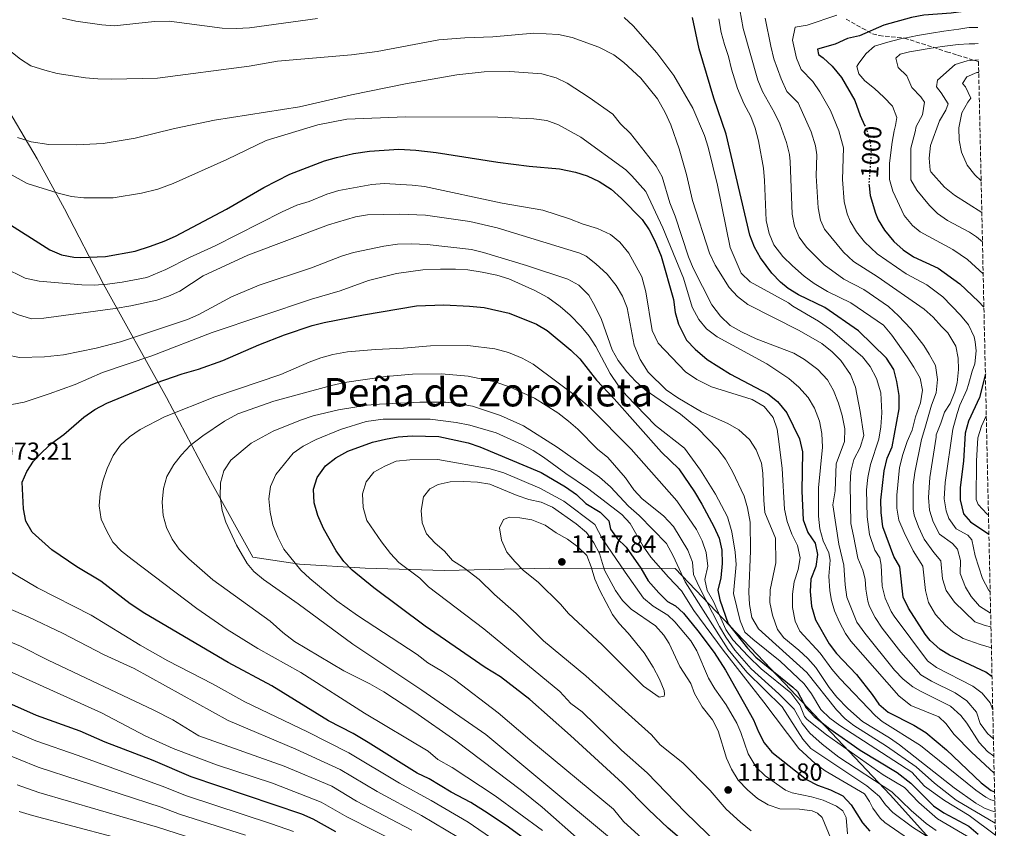
# Model space of a CAD drawing. Units: metres. Extents: x 648184 to 651641, y 4739279 to 4741666.
# Drawn here: x 651242 to 651641, y 4739549 to 4739877 of the extents above; entities that cross this region are included whole.
import ezdxf
from ezdxf.enums import TextEntityAlignment as Align

# ---------------------------------------------------------------- set-up
doc = ezdxf.new("R2010")
doc.units = ezdxf.units.M
doc.header["$MEASUREMENT"] = 0
doc.linetypes.add('DGN Style 3', pattern=[2.435891, 1.739922, -0.695969])
doc.linetypes.add('DGN Style 5', pattern=[1.217945, 0.521977, -0.695969])
for name, color, linetype, lineweight in [('Cota de curva de nivel directora', 7, 'Continuous', 0), ('Cota de punto acotado terreno', 7, 'Continuous', 0), ('Curva de nivel directora', 30, 'Continuous', 30), ('Curva de nivel directora no vista', 30, 'DGN Style 5', 30), ('Curva de nivel intermedia', 30, 'Continuous', 0), ('Límite de Concejo', 7, 'Continuous', 0), ('Límite de municipio', 7, 'Continuous', 0), ('Punto acotado terreno (símbolo)', 7, 'Continuous', 0), ('Texto de Área (paraje) menor', 7, 'Continuous', 0), ('Zona arbolada', 92, 'DGN Style 3', 0)]:
    doc.layers.add(name, color=color, linetype=linetype, lineweight=lineweight)
doc.styles.add('Style-Arial', font='arial.ttf')

# ---------------------------------------------------------------- blocks, each defined once
blk = doc.blocks.new('5PATER')
at = {"layer": 'Límite de Concejo', "linetype": 'Continuous', "lineweight": 0}
h = blk.add_hatch(color=51, dxfattribs=at)
edge = h.paths.add_edge_path()
edge.add_ellipse((0, 0), major_axis=(-0.11, -0.111), ratio=0.999422, start_angle=0, end_angle=360)

msp = doc.modelspace()

# ---------------------------------------------------------------- linework, layer by layer
at = {"layer": 'Curva de nivel directora', "color": 30, "linetype": 'Continuous', "lineweight": 30, "flags": 128}
for points, elevation in [([(651630.03, 4739880.38), (651624.37, 4739880.21), (651619.42, 4739879.51), (651608.32, 4739878.67), (651603.39, 4739877.81), (651592.13, 4739874.62), (651582.31, 4739870.37), (651577.45, 4739869.19), (651572.43, 4739866.99), (651565.26, 4739864.92), (651565.64, 4739862.76), (651567.61, 4739861.45), (651571.28, 4739858.06), (651575.02, 4739853.51), (651580.36, 4739844.2), (651582.51, 4739838.12), (651584.35, 4739834.21)], 1000), ([(651635.97, 4739610.67), (651633.46, 4739612.68), (651618.74, 4739619.56), (651614.98, 4739621.77), (651610.88, 4739625.46), (651608.9, 4739628.04), (651602.13, 4739638.49), (651600.01, 4739642.99), (651598.57, 4739655.32), (651596.19, 4739659.42), (651591.76, 4739671.48), (651591.02, 4739677.22), (651590.96, 4739682.22), (651592.25, 4739694.21), (651593.56, 4739699.25), (651595.49, 4739703.86), (651598.32, 4739719.24), (651598.36, 4739724.69), (651597.42, 4739730.33), (651596.16, 4739735.16), (651593.2, 4739739.77), (651581.94, 4739750.9), (651568.31, 4739760.32), (651557.67, 4739765.45), (651553.41, 4739768.05), (651550.32, 4739770.61), (651546.87, 4739774.23), (651542.19, 4739780.38), (651539.77, 4739784.76), (651537.87, 4739789.65), (651528.38, 4739830.49), (651523.39, 4739845.02), (651517.43, 4739865.03), (651514.75, 4739877.82)], 1025), ([(651235.63, 4739795.71), (651254.57, 4739783.64), (651259.18, 4739781.65), (651264.17, 4739780.71), (651266.99, 4739780.54), (651276.98, 4739780.97), (651289.03, 4739783.19), (651295.24, 4739785.15), (651300.83, 4739787.19), (651305.38, 4739789.26), (651325.98, 4739800.17), (651341.14, 4739808.97), (651351.69, 4739814.3), (651365.74, 4739819.66), (651370.53, 4739821.08), (651377.42, 4739822.67), (651383.99, 4739823.67), (651395.86, 4739824.47), (651402.73, 4739824.07), (651410.92, 4739823.14), (651435.84, 4739819.12), (651448.6, 4739817.5)], 1050), ([(651448.6, 4739817.5), (651460.84, 4739816.4), (651467.33, 4739815.14), (651472.11, 4739813.66), (651476.86, 4739811.33), (651481.73, 4739808.18), (651485.94, 4739804.47), (651494.27, 4739795.91), (651497.19, 4739791.83), (651499.42, 4739787.35), (651501.96, 4739781.04), (651506.96, 4739763.57), (651507.73, 4739758.34), (651509.05, 4739753.52), (651512.28, 4739747.08), (651515.74, 4739743.47), (651520.59, 4739739.26), (651530.05, 4739733.25), (651545.2, 4739725.35), (651549.12, 4739722.25), (651552.87, 4739717.66), (651557.95, 4739707.12), (651559.24, 4739701.8), (651558.99, 4739685.87), (651559.54, 4739674.33), (651561.34, 4739669.21), (651564.37, 4739664.82), (651565.35, 4739660.21), (651564.58, 4739655.37), (651562.58, 4739650.31), (651562.29, 4739645.31), (651562.87, 4739639.37), (651564.51, 4739633.79), (651569.98, 4739624.07), (651573.02, 4739620.12), (651581.06, 4739611.66), (651587.49, 4739603.52), (651590.11, 4739599.67), (651593.88, 4739596.38), (651604.34, 4739591.22), (651609.2, 4739588.15), (651617.49, 4739581.2), (651631.58, 4739567.8), (651635.57, 4739564.75), (651636.99, 4739564.13)], 1050), ([(651586.23, 4739809.56), (651586.68, 4739805.69), (651588.79, 4739798.48), (651589.89, 4739795.88), (651592.41, 4739791.57), (651596.17, 4739787.08), (651600.02, 4739783.6), (651604.18, 4739780.83), (651614.21, 4739776.24), (651622.89, 4739769.91), (651630.5, 4739762.8), (651632.67, 4739760.42)], 1000), ([(651449.68, 4739542.91), (651440.25, 4739549.82), (651431.95, 4739555.4), (651424.95, 4739559.79), (651417.03, 4739564.02), (651408.02, 4739569.47), (651403.29, 4739571.7), (651383.34, 4739584.15), (651377.28, 4739587.72), (651367.37, 4739592.96), (651344.33, 4739607.03), (651326.73, 4739616.52), (651292.93, 4739636.38), (651286.99, 4739640.29), (651275.09, 4739649.45), (651265.45, 4739655.34), (651255.36, 4739662.18), (651247.41, 4739669.32), (651244.84, 4739673.82), (651243.88, 4739678.73), (651243.33, 4739689.58), (651245.13, 4739693.91), (651247.93, 4739698.06), (651251.53, 4739701.82), (651255.37, 4739705.31), (651260.23, 4739708.93), (651268.27, 4739715.85), (651272.77, 4739719.04), (651277.57, 4739721.52), (651297.61, 4739729.75), (651308.02, 4739733.48), (651314.71, 4739735.33), (651324.49, 4739738.89), (651339.12, 4739745.16), (651349.56, 4739749.18), (651360.72, 4739753.01), (651365.55, 4739754.27), (651381.53, 4739757.4), (651402.9, 4739760.92), (651413.97, 4739761.36), (651424.4, 4739760.91), (651430.32, 4739760.25), (651440.47, 4739758.05), (651451.57, 4739753.6), (651455.82, 4739750.97), (651465.4, 4739743.02), (651469.03, 4739739.58), (651475.77, 4739730.85), (651482.94, 4739723.38), (651502.09, 4739701.75), (651509.21, 4739694.99), (651515.48, 4739685.65), (651518.46, 4739680.65), (651523.34, 4739671.61), (651525.45, 4739666.91), (651526.6, 4739662.04), (651526.66, 4739656.58), (651526.14, 4739650.83), (651524.96, 4739645.83), (651525.78, 4739641.89), (651529.08, 4739632.25), (651532.35, 4739628.19), (651536.96, 4739622.4), (651540.36, 4739618.72), (651555.36, 4739606.61), (651557.22, 4739604.76), (651560.76, 4739598.19), (651563.92, 4739594.72), (651570.27, 4739589.72), (651582.53, 4739581.07), (651597.51, 4739572.01), (651603.03, 4739567.64), (651612.29, 4739558.51), (651616.43, 4739555.7), (651626.52, 4739550.3), (651630.3, 4739547.01)], 1075), ([(651633.26, 4739733.43), (651630.87, 4739723.91), (651626.5, 4739714.24), (651625.04, 4739709.44), (651624.44, 4739698.14), (651623.1, 4739687.35), (651623.02, 4739682.35), (651624.43, 4739676.79), (651627.19, 4739673.57), (651634.69, 4739668.47)], 1000), ([(651534.32, 4739524.27), (651504.86, 4739549.48), (651496.87, 4739556.98), (651486.36, 4739567.69), (651465.3, 4739587), (651448.87, 4739601.51), (651436.99, 4739610.68), (651430.81, 4739614.53), (651406.51, 4739631.21), (651385.69, 4739646.81), (651376.97, 4739653.9), (651373.49, 4739657.49), (651370.41, 4739661.8), (651365.3, 4739670.81), (651363.06, 4739676.1), (651361.56, 4739681.17), (651361.3, 4739686.72), (651362.73, 4739691.49), (651366.07, 4739696.2), (651370.28, 4739699.38), (651375.12, 4739702.12), (651385.18, 4739705.74), (651390.4, 4739707.05), (651395.5, 4739707.89), (651401.14, 4739708.34), (651412.04, 4739708.11), (651423.83, 4739705.55), (651428.56, 4739703.92), (651453.44, 4739693.42), (651463.24, 4739687.7), (651467.75, 4739684.51), (651471.49, 4739680.95), (651477.33, 4739677.47), (651480.8, 4739673.87), (651481.52, 4739670.48), (651484.18, 4739666.81), (651487.82, 4739663.2), (651493.77, 4739654.74), (651496.81, 4739649.58), (651501.04, 4739644.72), (651504.59, 4739641.19), (651507.79, 4739639.45), (651511.09, 4739636.57), (651516.9, 4739629.42), (651523.47, 4739620.63), (651528.03, 4739613.5), (651539.34, 4739593.36), (651541.39, 4739588.43), (651543.66, 4739584.06), (651546.81, 4739580.19), (651560.82, 4739569.14), (651565.24, 4739566.82), (651570.59, 4739565.01), (651575.55, 4739562.56), (651578.87, 4739558.83), (651583.55, 4739551.59), (651586.45, 4739548.22)], 1100), ([(651370.28, 4739547.91), (651361.14, 4739553.11), (651356.55, 4739555.1), (651311.76, 4739570.28), (651296.33, 4739576.82), (651276.95, 4739584.24), (651266.76, 4739588.7), (651249.07, 4739595.14), (651239.06, 4739599.47)], 1050)]:
    msp.add_lwpolyline(points, dxfattribs=dict(at, elevation=elevation))
at = {"layer": 'Curva de nivel directora no vista', "color": 30, "linetype": 'DGN Style 5', "lineweight": 30, "elevation": 1000, "flags": 128}
msp.add_lwpolyline([(651584.35, 4739834.21), (651584.82, 4739833.22), (651586.61, 4739827.69), (651587, 4739822.7), (651586.11, 4739810.64), (651586.23, 4739809.56)], dxfattribs=at)
at = {"layer": 'Curva de nivel intermedia', "color": 30, "linetype": 'Continuous', "lineweight": 0, "flags": 128}
for points, elevation in [([(651114.14, 4739886.6), (651124.39, 4739874.53), (651132.51, 4739865.58), (651139.41, 4739859.85), (651146.93, 4739850.78), (651154.66, 4739842.65), (651163.07, 4739834.62), (651172.35, 4739827.12), (651181.28, 4739818.9), (651184.41, 4739814.99), (651197.81, 4739795.14), (651208.07, 4739782.42), (651222.46, 4739770.69), (651231.49, 4739762.72), (651235.73, 4739760.07), (651241.37, 4739757.54), (651247.14, 4739755.7)], 1060), ([(651132.25, 4739888.14), (651144, 4739875.42), (651157.17, 4739860.26), (651172.35, 4739844.7), (651181.28, 4739836.83), (651193.7, 4739823.66), (651198.81, 4739817.5), (651211.12, 4739800.23), (651218.94, 4739791.16), (651222.41, 4739787.56), (651231.61, 4739779.17), (651235.81, 4739776.46), (651244.53, 4739772.21), (651250.25, 4739771), (651267.48, 4739769.44), (651272.48, 4739769.38), (651277.86, 4739769.76), (651283.78, 4739770.59)], 1055), ([(651102.42, 4739883.18), (651115.82, 4739865.55), (651128.21, 4739851.14), (651137.11, 4739841.48), (651145.78, 4739832.99), (651156.66, 4739820.88), (651167.69, 4739808.26), (651171.34, 4739803.78), (651174.42, 4739799.34), (651183.05, 4739790.24), (651194.92, 4739776.19), (651202.43, 4739766.76), (651205.81, 4739763.07), (651213.07, 4739756.71), (651223.18, 4739748.75), (651227.53, 4739745.66), (651232.29, 4739742.79), (651237.03, 4739741.19), (651242.29, 4739740.07), (651252.33, 4739740.32), (651260.06, 4739741.09)], 1065), ([(651635.52, 4739630.98), (651633.21, 4739631.51), (651628.94, 4739632.94), (651620.82, 4739641.03), (651617.37, 4739645.69), (651615.92, 4739650.46), (651615.27, 4739657.66), (651612.41, 4739661.1), (651608.49, 4739666.54), (651606.19, 4739671.51), (651604.46, 4739676.2), (651603.99, 4739678.82), (651604.04, 4739688.53), (651604.64, 4739693.52), (651607.47, 4739706.9), (651608.73, 4739711.35), (651611.39, 4739720.7), (651613.28, 4739725.73), (651613.84, 4739731.11), (651613.05, 4739736.77), (651610.46, 4739741.47), (651608.29, 4739744.86), (651603.09, 4739751.67), (651598.12, 4739756.88), (651594.1, 4739760.67), (651584.07, 4739767.55), (651576.01, 4739771.83), (651568.03, 4739777.65), (651560.86, 4739784.8), (651557.91, 4739788.84), (651556, 4739793.24), (651555.06, 4739798.13), (651554.25, 4739819.45), (651553.94, 4739822.31), (651552.78, 4739827.17), (651550, 4739834.71), (651547.85, 4739839.21), (651543.07, 4739847.79), (651541.14, 4739852.4), (651535.26, 4739873.24), (651533.8, 4739880.92)], 1015), ([(651573.18, 4739878.65), (651561.1, 4739874.68), (651556.2, 4739873.8), (651555.19, 4739868.53), (651556.84, 4739861.29), (651558.7, 4739856.65), (651563.47, 4739851.78), (651566.3, 4739847.65), (651570.61, 4739840.11), (651573.95, 4739831.88), (651575.82, 4739824.94), (651575.44, 4739812.15), (651576.14, 4739803.17), (651577.25, 4739798.31), (651578.5, 4739795.27), (651581.05, 4739790.93), (651584.29, 4739786.92), (651589.45, 4739782), (651601.15, 4739773.91), (651609.5, 4739769.44), (651616.01, 4739764.69), (651623.26, 4739757.18), (651626.45, 4739753.3), (651628.71, 4739748.46), (651629.1, 4739746.37), (651629.47, 4739742.72), (651628.94, 4739737.54), (651627.98, 4739734.49), (651626.43, 4739729.18), (651625.71, 4739726.95), (651622.93, 4739720.8), (651621.84, 4739717.39), (651620.04, 4739711.1), (651616.95, 4739689.4), (651616.63, 4739682.83), (651617.35, 4739677.92), (651618.41, 4739674.89), (651621.4, 4739670.62), (651626.17, 4739668.17), (651627.84, 4739666.25), (651629.09, 4739659.76), (651632.12, 4739650.54), (651634.49, 4739645.93), (651635.21, 4739645.19)], 1005), ([(651362.94, 4739877.36), (651335.39, 4739873.62), (651330, 4739873.35), (651324.24, 4739873.49), (651302.88, 4739876.24), (651296.92, 4739876.12), (651280.55, 4739874.34), (651275.57, 4739874.77), (651265.01, 4739876.33), (651259.65, 4739877.45)], 1030), ([(651636.26, 4739597.35), (651635.15, 4739600.27), (651631.92, 4739604.09), (651628.15, 4739606.96), (651613.46, 4739614.5), (651609.87, 4739617.19), (651596.36, 4739635.29), (651595.17, 4739637.19), (651592.73, 4739642.62), (651591.53, 4739647.47), (651591.1, 4739655.97), (651590.48, 4739658.93), (651588.48, 4739662.02), (651586.39, 4739668.33), (651585.44, 4739675.56), (651585.16, 4739686.51), (651585.72, 4739691.47), (651586.75, 4739696.71), (651590.07, 4739707.01), (651590.91, 4739711.94), (651591.34, 4739717.67), (651590.93, 4739725.78), (651589.13, 4739731.51), (651586.56, 4739736.37), (651583.56, 4739740.38), (651570.63, 4739751.42), (651565.7, 4739754.82), (651555.35, 4739760.84), (651553.54, 4739762.21), (651537.98, 4739770.72), (651534.44, 4739774.27), (651529.91, 4739784.56), (651524.75, 4739809.84), (651520.98, 4739825.21), (651519.51, 4739829.99), (651514.79, 4739841.02), (651507.2, 4739854.23), (651500.26, 4739863.47), (651490.73, 4739874.41), (651487.07, 4739877.82)], 1030), ([(651525.38, 4739877.23), (651526.34, 4739871.67), (651527.59, 4739866.83), (651529.28, 4739862), (651530.43, 4739856.88), (651532.97, 4739848.94), (651535.48, 4739842.97), (651538.29, 4739837.61), (651540.04, 4739832.92), (651541.37, 4739827.86), (651543.46, 4739816.71), (651543.91, 4739811.73), (651544.52, 4739795.61), (651545.68, 4739790.24), (651547.61, 4739785.63), (651551.3, 4739780.99), (651555.23, 4739777.15), (651559.93, 4739773), (651563.91, 4739769.98), (651569.29, 4739766.75), (651578.76, 4739762.19), (651592.07, 4739753.16), (651595.37, 4739749.04), (651601.56, 4739740.32), (651604.35, 4739736.16), (651606.81, 4739731.74), (651607.85, 4739726.84), (651606.98, 4739721.74), (651605.03, 4739716.08), (651603.69, 4739710.6), (651601.62, 4739706.05), (651599.84, 4739700.83), (651598.48, 4739695.57), (651597.44, 4739684.3), (651597.41, 4739679.08), (651598.28, 4739674.16), (651600.36, 4739669.19), (651604.06, 4739661.77), (651607.89, 4739655.5), (651609.07, 4739645.71), (651610.19, 4739640.85), (651613.02, 4739635.96), (651617.04, 4739631.61), (651620.1, 4739629.02), (651624.3, 4739626.26), (651631.09, 4739623.77), (651635.71, 4739622.52)], 1020), ([(651544.16, 4739877.49), (651546.36, 4739866.18), (651547.67, 4739861.03), (651550.56, 4739852.87), (651552.84, 4739847.84), (651557.53, 4739843.22), (651562.76, 4739831.41), (651564.53, 4739825.72), (651565.03, 4739822.2), (651564.78, 4739813.67), (651565.6, 4739800.65), (651566.52, 4739795.69), (651568.2, 4739792.05), (651575.79, 4739782.7), (651579.88, 4739778.92), (651589.39, 4739772.9), (651608.48, 4739759.65), (651612.13, 4739756.36), (651615.53, 4739752.65), (651618.1, 4739750.01), (651621.31, 4739744.66), (651622.31, 4739739.74), (651622.35, 4739735.14), (651621.82, 4739729.79), (651620.87, 4739726.17), (651618.95, 4739721.38), (651616.76, 4739717.95), (651615.28, 4739713.42), (651613.36, 4739708.68), (651613.33, 4739707.74), (651610.79, 4739691.46), (651610.23, 4739683.32), (651610.65, 4739678.25), (651612.18, 4739673.5), (651614.72, 4739668.47), (651619.91, 4739664.76), (651622.03, 4739662.5), (651623.16, 4739657.85), (651623.03, 4739652.54), (651625.21, 4739647.05), (651627.57, 4739643.28), (651630.94, 4739639.32), (651635.4, 4739636.47)], 1010), ([(651636.52, 4739585.57), (651634.16, 4739587.84), (651631.16, 4739591.82), (651629.65, 4739596.42), (651625.82, 4739601.01), (651621.09, 4739604.2), (651611.41, 4739609.03), (651607.12, 4739611.58), (651599.05, 4739620.69), (651591.47, 4739630.5), (651588.64, 4739634.75), (651586.3, 4739639.18), (651585.67, 4739641.34), (651584.9, 4739646.28), (651584.6, 4739650.25), (651583.6, 4739653.97), (651581.67, 4739658.74), (651579.92, 4739667.79), (651578.73, 4739672.87), (651578.51, 4739688.59), (651578.76, 4739693.83), (651579.95, 4739698.69), (651582.55, 4739703.64), (651584.01, 4739708.45), (651582.6, 4739718.23), (651580.63, 4739728.1), (651578.71, 4739733.19), (651574.71, 4739738.8), (651571.23, 4739742.39), (651567.04, 4739745.71), (651557.82, 4739751.02), (651537.1, 4739761.51), (651532.9, 4739764.7), (651529.5, 4739768.37), (651523.91, 4739777.45), (651521.54, 4739782.31), (651514.69, 4739803.66), (651512.21, 4739814.11), (651509.27, 4739824.62), (651505.91, 4739834.26), (651503.67, 4739839.31), (651500.46, 4739844.77), (651493.76, 4739853.15), (651486.84, 4739859.52), (651482.91, 4739862.62), (651476.75, 4739865.68), (651465.96, 4739869.72), (651460.4, 4739870.84), (651450.41, 4739871.37), (651433.89, 4739869.88), (651422.54, 4739869.49), (651412.06, 4739868.68), (651387.09, 4739863.96), (651376.58, 4739862.66), (651346.69, 4739860.02), (651335.2, 4739857.99), (651298.1, 4739853.2), (651279.5, 4739852.75), (651273.95, 4739852.94), (651268.97, 4739853.33), (651257.48, 4739855.12), (651252.48, 4739856.4), (651246.86, 4739858.24), (651242.58, 4739860.82), (651233.5, 4739868.01)], 1035), ([(651630.18, 4739873.77), (651626.66, 4739873.68), (651625.82, 4739873.54), (651622.5, 4739873.09), (651616.51, 4739872.22), (651611.47, 4739871.47), (651605.77, 4739870.51), (651600.68, 4739869.44), (651598.88, 4739869.05), (651593.76, 4739867.81), (651588.43, 4739866.12), (651585.05, 4739863.17), (651582.09, 4739859.2), (651581.2, 4739857.92), (651582.05, 4739854.93), (651584.41, 4739852.12), (651588.39, 4739848.95), (651592.2, 4739845.54), (651595.68, 4739841.91), (651597.37, 4739837.2), (651596.91, 4739834.08), (651596.31, 4739831.9), (651595.49, 4739827.29), (651594.48, 4739818.77), (651594.48, 4739812.18), (651595.75, 4739807.38), (651600.42, 4739797.57), (651603.77, 4739793.55), (651606.93, 4739791.01), (651620.08, 4739783.77), (651626.01, 4739779.73), (651632.37, 4739774.01)], 995), ([(651632.09, 4739786.94), (651629.63, 4739788.97), (651626.83, 4739790.87), (651617.98, 4739795.58), (651613.84, 4739798.41), (651610.62, 4739801.65), (651605.46, 4739807.77), (651603.05, 4739812.07), (651603.06, 4739824.82), (651604.78, 4739831.44), (651605.25, 4739833.62), (651607.83, 4739838.37), (651608.57, 4739843.47), (651607.11, 4739845.59), (651603.46, 4739849.46), (651601.44, 4739854.12), (651598, 4739857.46), (651597.02, 4739861.27), (651598.73, 4739862.93), (651602.5, 4739863.83), (651604.92, 4739864.3), (651610.46, 4739865.26), (651615.79, 4739866.01), (651622.27, 4739866.81), (651626.71, 4739867.09), (651628.94, 4739867.15), (651630.32, 4739867.2)], 990), ([(651630.47, 4739860.56), (651625.89, 4739860.16), (651621.07, 4739858.75), (651613.89, 4739852.33), (651613.54, 4739849.61), (651615.37, 4739847.29), (651618.16, 4739842.76), (651617.24, 4739840.28), (651614.74, 4739835.87), (651611.09, 4739825.89), (651610.57, 4739820.83), (651610.96, 4739815.86), (651611.24, 4739815.25), (651616.78, 4739809.08), (651620.76, 4739805.82), (651631.83, 4739798.82)], 985), ([(651636.67, 4739578.59), (651634.15, 4739580.46), (651630.76, 4739584.09), (651625.7, 4739591.97), (651623.29, 4739595.05), (651619.19, 4739598.8), (651607.05, 4739604.87), (651603.93, 4739606.67), (651599.95, 4739609.76), (651596.5, 4739613.42), (651584.44, 4739628.41), (651581.18, 4739632.93), (651577.2, 4739643.05), (651576.49, 4739648), (651576.01, 4739655.9), (651573.89, 4739664.44), (651571.5, 4739680.39), (651572.52, 4739686.05), (651572.81, 4739697), (651576.17, 4739706.04), (651576.36, 4739711.19), (651575.33, 4739716.59), (651573.77, 4739721.63), (651571.76, 4739726.7), (651569.38, 4739731.08), (651565.42, 4739735.26), (651560.01, 4739739.31), (651555.68, 4739741.82), (651540.48, 4739747.6), (651534.5, 4739750.43), (651530, 4739753.06), (651526.05, 4739756.82), (651522.51, 4739761.35), (651514.99, 4739776.27), (651513.05, 4739780.88), (651507.7, 4739797.28), (651505.5, 4739802.63), (651502.46, 4739813.18), (651500.02, 4739817.55), (651489.57, 4739830.81), (651485.58, 4739834.67), (651482.41, 4739838.59), (651472.81, 4739845.33), (651464.01, 4739851.14), (651459.5, 4739853.29), (651453.63, 4739854.91), (651440.78, 4739855.92), (651430.33, 4739855.76), (651419.31, 4739854.55), (651398.55, 4739850.91), (651376.65, 4739846.42), (651355.53, 4739841.62), (651321.2, 4739836.22), (651304.96, 4739832.78), (651289.11, 4739828.85), (651276.09, 4739826.76), (651265.29, 4739826.23), (651254.04, 4739826.33), (651247, 4739827.46), (651241.48, 4739829.1)], 1040), ([(651631.55, 4739811.56), (651628.96, 4739813.98), (651625.84, 4739817.89), (651623.57, 4739823.16), (651622.71, 4739828.1), (651622.54, 4739833.1), (651623.79, 4739839.1), (651626.1, 4739843.53), (651627.4, 4739845.15), (651625.18, 4739849.64), (651624.01, 4739851.06), (651625.71, 4739853.75), (651629.8, 4739855.51), (651630.58, 4739855.5)], 980), ([(651636.82, 4739571.69), (651636.81, 4739571.7), (651627.71, 4739580.23), (651620.69, 4739587.35), (651617.23, 4739591.89), (651614.47, 4739594.54), (651603.14, 4739599.15), (651598.21, 4739602.99), (651578.74, 4739625.14), (651576.59, 4739628.26), (651574.15, 4739632.85), (651572.19, 4739637.45), (651570.99, 4739641.64), (651570.28, 4739645.6), (651569.86, 4739651.44), (651570.43, 4739657.92), (651569.92, 4739660.95), (651567.66, 4739665.86), (651566.24, 4739670.65), (651565.72, 4739675.8), (651565.72, 4739687.26), (651567.29, 4739703.78), (651567.12, 4739709.33), (651566.14, 4739714.3), (651564.03, 4739719.57), (651561.54, 4739723.9), (651557.81, 4739728.04), (651553.72, 4739731.53), (651544.77, 4739737.44), (651524.73, 4739748.42), (651520.4, 4739751.61), (651517.24, 4739755.48), (651514.62, 4739760.44), (651511.03, 4739772.22), (651502.74, 4739792.59), (651495.74, 4739807.25), (651490.16, 4739813.69), (651487.68, 4739816), (651469.44, 4739829.31), (651460.44, 4739834.35), (651455.73, 4739836.03), (651450.42, 4739836.72), (651435.83, 4739837.42), (651398.48, 4739837.57), (651374.8, 4739836.54), (651363.04, 4739834.25), (651342.11, 4739827.9), (651326.16, 4739820.22), (651304.38, 4739810.47), (651298.23, 4739808.23), (651291.68, 4739806.58), (651280.09, 4739804.71), (651268.27, 4739804.68), (651263.31, 4739805.32), (651257.84, 4739806.58), (651245.38, 4739810.59), (651231.82, 4739817.91)], 1045), ([(651283.78, 4739770.59), (651293.72, 4739772.47), (651301.42, 4739775.72), (651311.09, 4739780.62), (651321.49, 4739785.33), (651348.62, 4739799.11), (651354.52, 4739801.74), (651359.47, 4739803.27), (651366.67, 4739806.21), (651371.46, 4739807.64), (651384.81, 4739810.06), (651389.8, 4739810.48), (651401.26, 4739809.83), (651406.23, 4739809.25), (651437.57, 4739802.52), (651454.06, 4739799.71), (651464.87, 4739796.28), (651470.45, 4739794.05), (651476.23, 4739792.36), (651481.44, 4739789.9), (651485.3, 4739786.73), (651488.97, 4739782.32), (651494.13, 4739772.72), (651495.78, 4739766.63), (651498.37, 4739750.93), (651500.79, 4739745.92), (651511.91, 4739734.2), (651516.51, 4739731.09), (651522.37, 4739728.13), (651538.87, 4739723.07), (651543.68, 4739720.24), (651547.32, 4739715.71), (651548.92, 4739711), (651549.63, 4739706.05), (651550.99, 4739695.14), (651552, 4739678.61), (651553.08, 4739673.64), (651554.94, 4739668.52), (651557.15, 4739663.87), (651558.28, 4739658.99), (651557.51, 4739654.21), (651555.92, 4739649.21), (651555.14, 4739644.27), (651555.24, 4739638.85), (651556.2, 4739633.33), (651558.14, 4739629.28), (651566.44, 4739620.35), (651571.12, 4739613.87), (651574.4, 4739610.09), (651588.76, 4739594.91), (651591.51, 4739592.69), (651607.04, 4739582.98), (651629.36, 4739564.83), (651633.48, 4739562.02), (651635.54, 4739560.97), (651637.07, 4739560.5)], 1055), ([(651247.14, 4739755.7), (651252.14, 4739755.95), (651280.91, 4739759.93), (651287.27, 4739760.98), (651297.78, 4739763.25), (651302.59, 4739764.9), (651307.16, 4739766.93), (651316.6, 4739773.07), (651334.62, 4739781.46), (651367.33, 4739793.78), (651378.24, 4739796.98), (651383.17, 4739797.84), (651396.06, 4739798.1), (651406.66, 4739797.7), (651424.51, 4739795.08), (651435.61, 4739792.57), (651464.26, 4739783.8), (651469.02, 4739782.28), (651471.64, 4739781.06), (651475.6, 4739778.01), (651480.2, 4739773.8), (651483.84, 4739769.27), (651486.35, 4739764.95), (651488.24, 4739760.17), (651491.1, 4739745.1), (651493.53, 4739739.21), (651496.72, 4739734.16), (651504.05, 4739727.02), (651508.71, 4739723.67), (651518.4, 4739717.99), (651528.97, 4739713.35), (651533.41, 4739710.77), (651537.82, 4739706.87), (651540.51, 4739702.65), (651542.59, 4739697.22), (651543.22, 4739693.16), (651543.55, 4739682.26), (651544.03, 4739677.29), (651548.29, 4739666.85), (651548.49, 4739656.91), (651546.11, 4739645.91), (651546, 4739640.9), (651547.14, 4739635.69), (651549.16, 4739629.86), (651551.64, 4739626.48), (651557.68, 4739621.54), (651561.33, 4739618.12), (651564.68, 4739614.49), (651570.03, 4739606.44), (651573.13, 4739602.51), (651577.61, 4739597.97), (651583.54, 4739592.61), (651594.44, 4739586.09), (651598.53, 4739583.21), (651620.58, 4739565.78), (651629.42, 4739559.53), (651632.97, 4739557.54), (651635.8, 4739556.43), (651637.17, 4739556.1)], 1060), ([(651260.06, 4739741.09), (651273.24, 4739743.81), (651283.05, 4739746.36), (651310.26, 4739755.47), (651314.84, 4739757.46), (651328.02, 4739764.67), (651339.2, 4739769.41), (651360.47, 4739776.43), (651372.62, 4739781.08), (651377.39, 4739782.59), (651389.73, 4739785.19), (651395.27, 4739785.91), (651401.05, 4739786.11), (651407.21, 4739785.85), (651425.22, 4739783.77), (651430.08, 4739782.61), (651447.44, 4739777.34), (651464.2, 4739771.72), (651468.62, 4739769.41), (651472.73, 4739765.24), (651475.23, 4739760.76), (651477.87, 4739755.5), (651482.14, 4739743.19), (651484.59, 4739738.83), (651488.14, 4739734.19), (651491.62, 4739730.46), (651495.47, 4739727.02), (651509.87, 4739717.14), (651516.82, 4739711.36), (651524.98, 4739702.87), (651527.99, 4739698.87), (651530.88, 4739693.95), (651535.63, 4739683.92), (651537, 4739679.11), (651538.05, 4739673.35), (651538.18, 4739661.75), (651537.5, 4739645.04), (651537.78, 4739640.05), (651538.69, 4739634.77), (651541.41, 4739630.23), (651560.92, 4739612.48), (651573.04, 4739597.42), (651576.49, 4739593.79), (651579.95, 4739590.96), (651593.17, 4739582.66), (651605.21, 4739574.33), (651612.64, 4739567.64), (651621.41, 4739560.73), (651637.27, 4739551.48)], 1065), ([(651239.17, 4739721.07), (651244.08, 4739722.03), (651254.23, 4739725.36), (651264.71, 4739729.1), (651275.88, 4739733.97), (651295.84, 4739740.76), (651320.23, 4739750.12), (651360.44, 4739763.68), (651372.07, 4739767), (651383.54, 4739771.29), (651394.81, 4739774.08), (651405.53, 4739775.57), (651412.67, 4739775.82), (651418.74, 4739775.89), (651423.72, 4739775.54), (651429.49, 4739774.67), (651435.52, 4739773.45), (651440.28, 4739771.95), (651450.82, 4739767.16), (651456.07, 4739764.37), (651461.09, 4739760.7), (651465.14, 4739757.21), (651469.61, 4739752.61), (651472.89, 4739748.64), (651475.62, 4739744.45), (651481.39, 4739733.57), (651484.68, 4739728.62), (651487.89, 4739724.79), (651499.72, 4739712.53), (651511.42, 4739703.28), (651517.99, 4739694.49), (651524.02, 4739684.66), (651528.86, 4739675.54), (651530.61, 4739669.42), (651531.98, 4739661.16), (651532.32, 4739656.17), (651531.36, 4739644.49), (651533.94, 4739633.38), (651535.93, 4739628.79), (651539.11, 4739625.94), (651550.17, 4739617.02), (651559.92, 4739607.95), (651562.9, 4739603.87), (651566.66, 4739597.5), (651570.25, 4739593.98), (651574.3, 4739591.03), (651603.48, 4739572.16), (651608.59, 4739566.48), (651616.73, 4739560.68), (651626.74, 4739554.53), (651637.38, 4739546.59)], 1070), ([(651454.03, 4739548.48), (651434.8, 4739562.5), (651417.36, 4739573.95), (651411.61, 4739577.23), (651407.7, 4739580.63), (651381.96, 4739596.04), (651356.16, 4739612.49), (651338.7, 4739622.23), (651326.34, 4739629.88), (651314, 4739638.42), (651287.81, 4739658.31), (651283.46, 4739661.6), (651279.97, 4739665.31), (651277.54, 4739669.68), (651275.3, 4739674.61), (651274.47, 4739679.95), (651274.91, 4739684.93), (651275.95, 4739690.04), (651277.74, 4739695.14), (651280.2, 4739700.41), (651283.08, 4739704.61), (651286.81, 4739707.95), (651291.12, 4739710.92), (651300.94, 4739716.01), (651321.26, 4739724.11), (651348.03, 4739733.15), (651359.44, 4739738.19), (651364.2, 4739739.94), (651369.02, 4739741.23), (651374.96, 4739742.32), (651386.36, 4739743.34), (651397.71, 4739743.8), (651408.6, 4739744.74), (651423.7, 4739744.96), (651434.65, 4739743.51), (651440.26, 4739742.06), (651445.8, 4739739.81), (651450.16, 4739737.35), (651469.37, 4739723.07), (651473.15, 4739719.79), (651489.82, 4739703), (651508.41, 4739682.02), (651516.36, 4739670.45), (651518.57, 4739665.85), (651520.26, 4739661.14), (651520.89, 4739655.5), (651519.72, 4739650.19), (651520.69, 4739645.73), (651523.16, 4739641.29), (651528.25, 4739629.86), (651531.02, 4739625.7), (651537.18, 4739619.09), (651542.46, 4739614.03), (651554.54, 4739604.21), (651558.19, 4739599.44), (651560.06, 4739594.73), (651561.05, 4739593.39), (651568.94, 4739587.24), (651587.24, 4739574.28), (651591.83, 4739571.1), (651600.55, 4739565.88), (651606.39, 4739559.8), (651613.94, 4739553.25), (651627.9, 4739544.94)], 1080), ([(651468.82, 4739544.71), (651453.81, 4739557.92), (651445.53, 4739564.65), (651418.89, 4739584.77), (651402.29, 4739596.47), (651389.72, 4739604.66), (651384.1, 4739607.9), (651373.54, 4739613.17), (651353.6, 4739625), (651348.83, 4739628.7), (651343.65, 4739633.3), (651320.51, 4739649.98), (651310.83, 4739658.51), (651306.93, 4739662.42), (651304.04, 4739666.5), (651301.75, 4739671.26), (651300.42, 4739676.07), (651299.93, 4739681.42), (651300.49, 4739687), (651301.92, 4739691.81), (651304.76, 4739696.73), (651307.82, 4739700.68), (651311.36, 4739704.38), (651316.5, 4739708.32), (651325.25, 4739714.29), (651330.58, 4739717.21), (651345.18, 4739722.36), (651368.53, 4739728.78), (651373.81, 4739729.92), (651390.54, 4739732.42), (651401.32, 4739733.36), (651413.04, 4739733.44), (651423.89, 4739732.53), (651434.66, 4739730.16), (651440.64, 4739728.24), (651450.76, 4739723.53), (651460.13, 4739717.68), (651464.53, 4739714.33), (651468.33, 4739711.07), (651476.27, 4739703), (651480.37, 4739699.6), (651487.6, 4739691.3), (651490.95, 4739686.46), (651494.36, 4739682.8), (651502.95, 4739675.96), (651506.96, 4739671.63), (651512.85, 4739661.98), (651514.65, 4739657.17), (651515.08, 4739652.19), (651517.28, 4739647.49), (651525.66, 4739631.15), (651528.19, 4739626.84), (651531.83, 4739621.57), (651538.41, 4739614.03), (651549.62, 4739603.88), (651555.81, 4739597.64), (651559.08, 4739591.79), (651562.23, 4739587.91), (651567.14, 4739583.44), (651573.89, 4739578.18), (651595.39, 4739564.16), (651603.19, 4739556.66), (651609.27, 4739551.32), (651613.38, 4739548.47)], 1085), ([(651505.43, 4739525.42), (651431.02, 4739587.4), (651405.17, 4739605.36), (651377.17, 4739623.97), (651355.06, 4739640.32), (651341.07, 4739650.2), (651337.1, 4739653.33), (651334.34, 4739656.67), (651330.09, 4739664.02), (651325.77, 4739673.37), (651324.26, 4739678.13), (651323.45, 4739683.83), (651323.59, 4739689.33), (651324.9, 4739694.15), (651327.73, 4739698.5), (651336.04, 4739705.38), (651344.99, 4739710.17), (651356.05, 4739714.68), (651361.17, 4739716.37), (651371.44, 4739718.81), (651382.96, 4739720.72), (651387.94, 4739721.19), (651404.37, 4739721.98), (651414.66, 4739721.94), (651420.39, 4739721.3), (651425.69, 4739720.31), (651437.01, 4739716.59), (651446.21, 4739712.38), (651459.87, 4739703.74), (651477.07, 4739691.55), (651481.45, 4739687.69), (651488.8, 4739679.82), (651493.07, 4739676.05), (651504.14, 4739664.78), (651506.92, 4739659.71), (651511.68, 4739649.2), (651529.1, 4739621.8), (651536.75, 4739612.62), (651550.96, 4739598.54), (651559.3, 4739585.43), (651562.61, 4739581.71), (651585.31, 4739566.63), (651590.44, 4739562.26), (651592.86, 4739558.88), (651595.75, 4739555.81), (651603.81, 4739549.89), (651619.89, 4739539.63)], 1090), ([(651510.92, 4739530.12), (651486.75, 4739552.15), (651482.68, 4739557.09), (651448.77, 4739585.17), (651436.05, 4739596.17), (651418.39, 4739609.63), (651413.53, 4739612.94), (651407.59, 4739616.39), (651403.27, 4739619.72), (651379.11, 4739635.55), (651370.74, 4739641.52), (651359.78, 4739650.56), (651356.11, 4739653.96), (651349.22, 4739662.48), (651346.76, 4739667.23), (651344.8, 4739672.25), (651343.66, 4739677.43), (651343.14, 4739682.87), (651343.81, 4739687.82), (651345.94, 4739692.69), (651353.01, 4739701.32), (651357.09, 4739704.2), (651362.34, 4739706.82), (651372.17, 4739710.94), (651382.62, 4739714.19), (651389.44, 4739715.14), (651408.46, 4739715.04), (651418.96, 4739713.73), (651424.53, 4739712.65), (651435.16, 4739709.56), (651445.57, 4739704.87), (651450.22, 4739702.4), (651454.4, 4739699.65), (651463.38, 4739693.04), (651472.15, 4739687.14), (651486.07, 4739676.54), (651489.48, 4739672.87), (651494.71, 4739663.71), (651497.84, 4739659.25), (651504.96, 4739651.1), (651510.23, 4739645.51), (651515.28, 4739637.63), (651527.07, 4739621.47), (651543.51, 4739600.51), (651557.71, 4739581.69), (651564.33, 4739575.58), (651568.34, 4739572.6), (651584.33, 4739563.32), (651586.38, 4739560.22), (651587.71, 4739557.53), (651590.69, 4739553.49), (651592.53, 4739551.78), (651602.13, 4739545.1)], 1095), ([(651633.64, 4739716.39), (651631.67, 4739712.25), (651630.17, 4739707.48), (651629.61, 4739698.19), (651629.49, 4739682.5), (651630.33, 4739680.48), (651633.86, 4739676.71), (651634.52, 4739676.23)], 995), ([(651525.19, 4739542.77), (651511.73, 4739555.95), (651496.3, 4739571.85), (651485.9, 4739581.07), (651470.03, 4739596.6), (651465.46, 4739599.98), (651461.04, 4739604.79), (651430.23, 4739630.14), (651407.83, 4739647.21), (651404.24, 4739650.71), (651395.8, 4739656.99), (651392.46, 4739660.71), (651388.72, 4739665.39), (651382.84, 4739674.05), (651381.42, 4739679.33), (651381.15, 4739684.89), (651382.56, 4739689.68), (651385.67, 4739693.68), (651390.12, 4739696.08), (651394.73, 4739698.02), (651400.21, 4739698.65), (651411.64, 4739698.73), (651432.74, 4739695.02), (651438.3, 4739693.38), (651452.92, 4739687.12), (651462.58, 4739681.88), (651475.11, 4739672.37), (651478.17, 4739666.74), (651487.47, 4739653.18), (651494.86, 4739642.56), (651498.73, 4739639.4), (651504.66, 4739635.7), (651507.59, 4739633.03), (651514.08, 4739625.33), (651516.44, 4739621.25), (651521.17, 4739610.21), (651523.67, 4739605.88), (651528.27, 4739599.41), (651532.6, 4739591.92), (651534.26, 4739588.22), (651537.19, 4739579.61), (651540.45, 4739574.12), (651544.06, 4739570.64), (651552.33, 4739564.83), (651554.98, 4739563.72), (651562.83, 4739562.16), (651567.64, 4739560.84), (651572.94, 4739558.36), (651575.55, 4739556.41), (651576.88, 4739553.83), (651577.38, 4739547.18)], 1105), ([(651538.48, 4739548.31), (651534.18, 4739551.81), (651528.34, 4739557.2), (651521.9, 4739564.66), (651510.73, 4739575.87), (651501.67, 4739583.25), (651498.04, 4739587.25), (651471.5, 4739611.14), (651454.39, 4739625.38), (651443.32, 4739636.44), (651434.49, 4739644.1), (651428.33, 4739650.2), (651421.92, 4739655.02), (651417.58, 4739657.9), (651414.27, 4739661.65), (651410.35, 4739665.01), (651406.97, 4739668.69), (651405.23, 4739673.13), (651404.89, 4739678.12), (651405.82, 4739683.59), (651408.31, 4739686.88), (651411.69, 4739688.56), (651416.56, 4739689.71), (651422.07, 4739689.82), (651427.71, 4739689.51), (651432.66, 4739688.77), (651443.65, 4739684.14), (651448.5, 4739682.55), (651453.44, 4739681.47), (651458, 4739679.41), (651467.57, 4739672.69), (651471.82, 4739669.19), (651474.69, 4739665.06), (651477.06, 4739660.65), (651479.03, 4739653.96), (651483.56, 4739645.68), (651486.38, 4739641.62), (651489.89, 4739638.19), (651499.65, 4739631.34), (651503.08, 4739627.66), (651505.28, 4739624.3), (651509.6, 4739614.88), (651513.97, 4739607.99), (651515.55, 4739604.05), (651518.6, 4739598.6), (651522.77, 4739593.28), (651525.04, 4739588.82), (651528.41, 4739577.82), (651530.52, 4739573.29), (651533.16, 4739568.83), (651536.91, 4739564.93), (651541.01, 4739561.44), (651545.34, 4739558.89), (651550.03, 4739557.34), (651558.04, 4739557.19), (651563.12, 4739556.42), (651565.35, 4739555.5), (651567.19, 4739553.74), (651574.18, 4739536.69)], 1110), ([(651501.2, 4739602.53), (651494.92, 4739606.95), (651478.1, 4739623.72), (651464.48, 4739636.44), (651461.21, 4739640.22), (651452.17, 4739649.07), (651446.3, 4739653.8), (651442.76, 4739657.41), (651439.58, 4739661.26), (651437.32, 4739666.08), (651436.6, 4739671.11), (651438.2, 4739674.42), (651440.61, 4739675.37), (651444.77, 4739675.11), (651449.71, 4739674.31), (651455.03, 4739672.19), (651459.54, 4739669.1), (651464.04, 4739666.53), (651468.29, 4739663.34), (651471.88, 4739659.82), (651473.62, 4739655.33), (651475.14, 4739650.3), (651477.15, 4739645.72), (651482.27, 4739636), (651485.05, 4739632.29), (651488.65, 4739628.41), (651495.14, 4739620.52), (651498.81, 4739614.59), (651501.34, 4739609.81), (651503.29, 4739605.24), (651503.34, 4739603.76), (651503.21, 4739602.89), (651501.2, 4739602.53)], 1115), ([(651236.61, 4739654.47), (651249.52, 4739646.82), (651271.28, 4739635.68), (651291.13, 4739623.57), (651302.34, 4739617.25), (651320.37, 4739607.85), (651333.48, 4739600.56), (651358.8, 4739588.4), (651375.57, 4739579.97), (651396.06, 4739567.62), (651408.86, 4739560.61), (651423.83, 4739551.88), (651446.26, 4739536.46), (651469.8, 4739517.84), (651518.91, 4739481.91), (651531.73, 4739473.46), (651544.38, 4739466.11), (651564.66, 4739455.44), (651585.2, 4739447.53), (651607.2, 4739442.98), (651618.99, 4739441.46), (651633.38, 4739440.4), (651639.72, 4739440.33)], 1070), ([(651234.49, 4739639.92), (651246.05, 4739634.86), (651259.59, 4739628.4), (651276.51, 4739619.68), (651288.7, 4739614.09), (651326.73, 4739593.01), (651354.09, 4739581.48), (651372.09, 4739573.21), (651386.99, 4739564.34), (651404.97, 4739554.62), (651419.92, 4739545.67)], 1065), ([(651401.07, 4739548.62), (651378.71, 4739560.42), (651368.61, 4739566.47), (651349.38, 4739574.56), (651314.85, 4739586.88), (651304.24, 4739593.31), (651296.58, 4739597.24), (651253.89, 4739617.47), (651242.62, 4739623.2), (651237.1, 4739625.45)], 1060), ([(651239.26, 4739612.54), (651275.4, 4739596.17), (651293.12, 4739586.9), (651304.48, 4739581.74)], 1055), ([(651236.79, 4739589.88), (651248.84, 4739584.85), (651265.96, 4739578.94), (651301.05, 4739566.06), (651309.38, 4739562.69), (651344.19, 4739551.17), (651353.15, 4739548.03)], 1045), ([(651333.73, 4739546.59), (651307.01, 4739555.1), (651299.54, 4739557.93), (651249.73, 4739574.19), (651233.67, 4739580.59)], 1040), ([(651304.48, 4739581.74), (651321.97, 4739575.06), (651344.68, 4739567.64), (651364.37, 4739560.03), (651374.77, 4739554.02), (651397.18, 4739542.63), (651402.14, 4739539.74), (651412.11, 4739533.25), (651428.8, 4739521.63), (651445.21, 4739511), (651457.51, 4739501.91), (651461.83, 4739499.39), (651476.07, 4739488.2), (651492.07, 4739477.27), (651508.78, 4739464.56), (651539.2, 4739444.1), (651545.2, 4739440.33), (651558.64, 4739433.17), (651577.95, 4739424.74), (651583.91, 4739422.77), (651601.87, 4739418.82), (651617.06, 4739417.28), (651640.26, 4739415.64)], 1055), ([(651338.43, 4739536.89), (651298.04, 4739549.8), (651249.99, 4739563.91), (651241.23, 4739566.96)], 1035), ([(651296.53, 4739541.68), (651247.53, 4739554.52), (651242.11, 4739556.26)], 1030)]:
    msp.add_lwpolyline(points, dxfattribs=dict(at, elevation=elevation))
at = {"layer": 'Límite de municipio', "color": 7, "linetype": 'Continuous', "lineweight": 0}
msp.add_polyline3d([(651638.07, 4739515.23, 1092.62), (651627.64, 4739526.35, 1096.96), (651594.74, 4739562.94, 1086.21), (651551.96, 4739608.17, 1076.95), (651507.65, 4739654.66, 1091.32), (651456.71, 4739654.74, 1116.59), (651414.17, 4739653.77, 1108.14), (651382.15, 4739654.69, 1101.29), (651355.59, 4739656.31, 1095.3), (651336.63, 4739659.15, 1091.01), (651319.67, 4739689.81, 1089.09), (651301.78, 4739723.89, 1077.46), (651276.27, 4739769.7, 1054.98), (651260.46, 4739800.25, 1046.21), (651249.32, 4739820.57, 1041.9), (651234.44, 4739845.92, 1038.35), (651215.6, 4739874.28, 1037.19), (651193.25, 4739909.58, 1035.81)], dxfattribs=at)
at = {"layer": 'Zona arbolada', "color": 92, "linetype": 'DGN Style 3', "lineweight": 0}
for points in [[(651576.88, 4739877.05, 1009.58), (651583.4, 4739873.42, 1006.37), (651587.61, 4739871.18, 1004.66), (651590.32, 4739870.42, 1003.76), (651600.5, 4739869.4, 1000.75), (651617.59, 4739863.91, 991.93), (651622.04, 4739862.51, 990.16), (651626.72, 4739861.06, 989.06), (651630.48, 4739859.88, 988.46), (651640.93, 4739384.92, 1040.88)], [(651576.88, 4739877.05, 1009.58), (651583.4, 4739873.42, 1006.37), (651587.61, 4739871.18, 1004.66), (651590.32, 4739870.42, 1003.76), (651600.5, 4739869.4, 1000.75), (651617.59, 4739863.91, 991.93), (651622.04, 4739862.51, 990.16), (651626.72, 4739861.06, 989.06), (651630.48, 4739859.88, 988.46)]]:
    msp.add_polyline3d(points, dxfattribs=at)

# ---------------------------------------------------------------- block references
at = {"layer": 'Punto acotado terreno (símbolo)', "color": 7, "linetype": 'Continuous', "lineweight": 0, "xscale": 10, "yscale": 10, "zscale": 10}
for p in [(651461.81, 4739657.28, 1117.84), (651529.13, 4739564.92, 1111.79)]:
    msp.add_blockref('5PATER', p, dxfattribs=at)

# ---------------------------------------------------------------- texts
at = {"layer": 'Cota de curva de nivel directora', "color": 7, "linetype": 'Continuous', "lineweight": 0, "style": 'Style-Arial'}
msp.add_text('1000', height=7, rotation=85.7463, dxfattribs=at).set_placement((651587.04, 4739823.27, 1000), align=Align.MIDDLE_CENTER)
at = {"layer": 'Cota de punto acotado terreno', "color": 7, "linetype": 'Continuous', "lineweight": 0, "style": 'Style-Arial'}
for s, p in [('1073.21', (651229.29, 4739698.62, 1073.21)), ('1117.84', (651465.56, 4739661.03, 1117.84)), ('1111.80', (651532.88, 4739568.67, 1111.79))]:
    msp.add_text(s, height=7, dxfattribs=at).set_placement(p)
at = {"layer": 'Texto de Área (paraje) menor', "color": 7, "linetype": 'Continuous', "lineweight": 0, "style": 'Style-Arial'}
msp.add_text('Peña de Zorokieta', height=11.5, dxfattribs=at).set_placement((651431.99, 4739726, 1088.02), align=Align.MIDDLE_CENTER)

doc.saveas('drawing.dxf')
